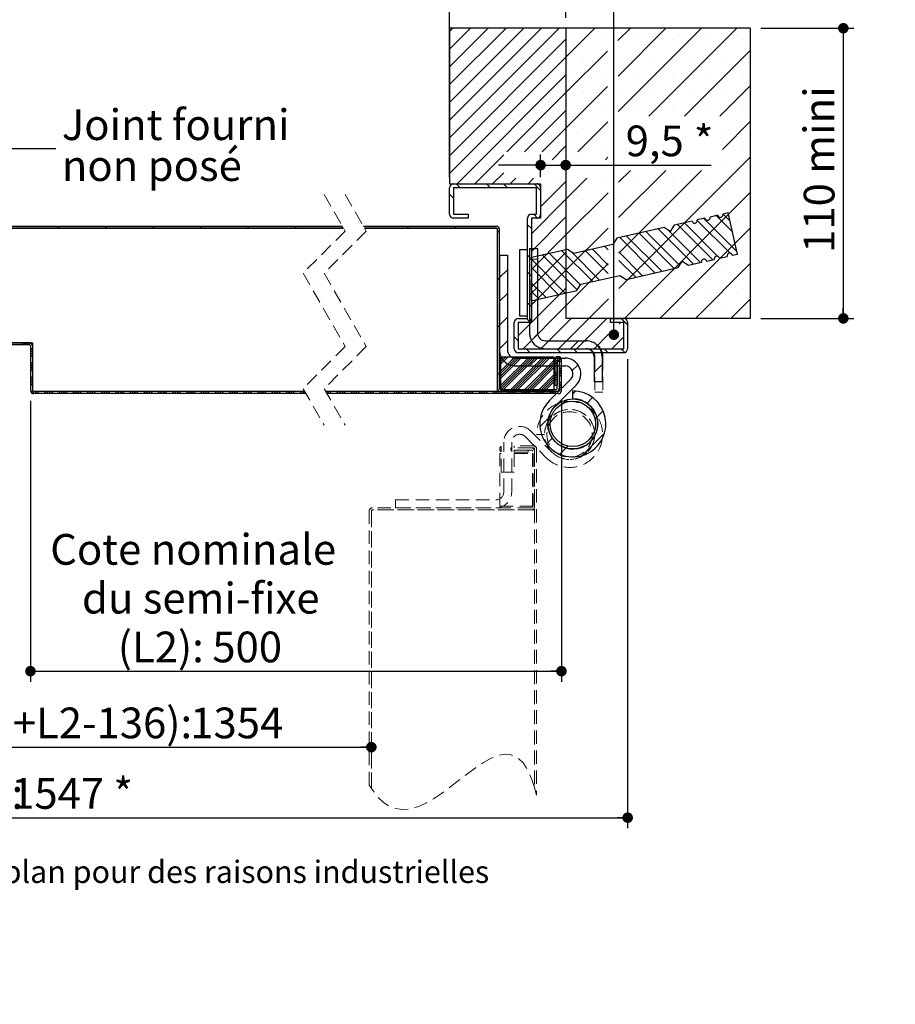
# Model space of a CAD drawing. Units: millimetres. Extents: x 22 to 854, y -34 to 1180.
# Drawn here: x 503 to 835, y -34 to 339 of the extents above; entities that cross this region are included whole.
import ezdxf

# ---------------------------------------------------------------- set-up
doc = ezdxf.new("R2010")
doc.units = ezdxf.units.MM
doc.header["$LTSCALE"] = 4
doc.linetypes.add('HIDDEN', pattern=[1.905, 1.27, -0.635])
doc.layers.add('PIÈCE', color=7, linetype='Continuous')
doc.styles.add('SLDTEXTSTYLE0', font='TXT', dxfattribs={"width": 0.75})
doc.dimstyles.new('SLDDIMSTYLE3', dxfattribs={"dimtxt": 11.641667, "dimasz": 4, "dimexe": 0, "dimexo": 0.0625, "dimgap": 2.910417, "dimtad": 1, "dimdec": 0, "dimrnd": 1e-09, "dimzin": 12, "dimdsep": 46, "dimtxsty": 'SLDTEXTSTYLE0', "dimblk1": 'DOT', "dimblk2": 'DOT', "dimsah": 1, "dimcen": 0.09, "dimadec": 0, "dimazin": 3, "dimtfac": 1, "dimtofl": 0, "dimtmove": 0, "dimatfit": 3, "dimldrblk": 'DOT', "dimfxl": 0, "dimfrac": 2, "dimtolj": 1, "dimtzin": 12, "dimarcsym": 0})
doc.dimstyles.new('SLDDIMSTYLE4', dxfattribs={"dimtxt": 11.641667, "dimasz": 4, "dimexe": 0, "dimexo": 0.0625, "dimgap": 2.910417, "dimtad": 1, "dimrnd": 1e-09, "dimzin": 12, "dimdsep": 46, "dimtxsty": 'SLDTEXTSTYLE0', "dimblk1": 'DOT', "dimblk2": 'DOT', "dimsah": 1, "dimcen": 0.09, "dimadec": 0, "dimazin": 3, "dimtfac": 1, "dimtofl": 0, "dimtmove": 0, "dimatfit": 3, "dimldrblk": 'DOT', "dimfxl": 0, "dimfrac": 2, "dimtolj": 1, "dimtzin": 12, "dimarcsym": 0})
doc.dimstyles.new('SLDDIMSTYLE5', dxfattribs={"dimtxt": 11.641667, "dimasz": 4, "dimexe": 0, "dimexo": 0.0625, "dimgap": 2.910417, "dimtad": 1, "dimrnd": 1e-09, "dimzin": 12, "dimdsep": 46, "dimtxsty": 'SLDTEXTSTYLE0', "dimblk1": 'DOT', "dimblk2": 'DOT', "dimsah": 1, "dimcen": 0.09, "dimadec": 0, "dimazin": 3, "dimtfac": 1, "dimtmove": 0, "dimatfit": 0, "dimldrblk": 'DOT', "dimfxl": 0, "dimfrac": 2, "dimtolj": 1, "dimtzin": 12, "dimarcsym": 0})
doc.dimstyles.new('SLDDIMSTYLE6', dxfattribs={"dimtxt": 0.18, "dimasz": 4, "dimexe": 0, "dimexo": 0.0625, "dimgap": 0, "dimtad": 0, "dimtih": 1, "dimtoh": 1, "dimdec": 0, "dimrnd": 1e-09, "dimzin": 0, "dimdsep": 46, "dimtxsty": 'Standard', "dimblk1": 'DOT', "dimblk2": 'DOT', "dimsah": 1, "dimcen": 0.09, "dimadec": 0, "dimazin": 0, "dimtfac": 4, "dimtdec": 0, "dimtofl": 0, "dimtmove": 0, "dimatfit": 3, "dimldrblk": 'DOT', "dimfxl": 0, "dimfrac": 2, "dimtolj": 1, "dimtzin": 0, "dimarcsym": 0})

# ---------------------------------------------------------------- blocks, each defined once
blk = doc.blocks.new('_DOT')
at = {"color": 0, "linetype": 'ByBlock', "lineweight": -2}
blk.add_line((-0.5, 0), (-1, 0), dxfattribs=at)
at = {"color": 0, "linetype": 'ByBlock', "const_width": 0.5}
blk.add_lwpolyline([(-0.25, 0, 1), (0.25, 0, 1)], format="xyb", close=True, dxfattribs=at)
blk = doc.blocks.new('_D_9')
at = {"layer": 'PIÈCE', "color": 7}
for p, q in [((506.6, 194.49), (506.6, 88.07)), ((707.98, 194.49), (707.98, 88.07)), ((506.6, 92.07), (707.98, 92.07))]:
    blk.add_line(p, q, dxfattribs=at)
at = {"layer": 'PIÈCE', "color": 7, "xscale": 4, "yscale": 4}
for p, rotation in [((506.6, 92.07, -77.93), 179.9999999999985), ((707.98, 92.07, -77.93), 359.9999999999985)]:
    blk.add_blockref('_DOT', p, dxfattribs=dict(at, rotation=rotation))
at = {"layer": 'PIÈCE', "color": 7, "attachment_point": 1, "style": 'SLDTEXTSTYLE0'}
for s, insert, char_height in [('Cote nominale', (514.09, 144.07), 11.6417), ('du semi-fixe', (526.16, 125.57), 11.6417), ('(L2):', (539.74, 107.07), 11.642), ('500', (575.57, 107.07), 11.642)]:
    blk.add_mtext(s, dxfattribs=dict(at, insert=insert, char_height=char_height))
blk = doc.blocks.new('_D_10')
at = {"layer": 'PIÈCE', "color": 7}
for p, q in [((783.58, 335.79), (818.88, 335.79)), ((814.88, 335.79), (814.88, 225.79)), ((783.58, 225.79), (818.88, 225.79))]:
    blk.add_line(p, q, dxfattribs=at)
at = {"layer": 'PIÈCE', "color": 7, "xscale": 4, "yscale": 4}
for p, rotation in [((814.88, 335.79, -77.93), 90.0000000000004), ((814.88, 225.79, -77.93), 270.0000000000004)]:
    blk.add_blockref('_DOT', p, dxfattribs=dict(at, rotation=rotation))
at = {"layer": 'PIÈCE', "color": 7, "insert": (799.88, 250.63), "char_height": 11.642, "attachment_point": 1, "rotation": 90, "style": 'SLDTEXTSTYLE0'}
blk.add_mtext('110 mini', dxfattribs=at)
blk = doc.blocks.new('_D_11')
at = {"layer": 'PIÈCE', "color": 7}
for p, q in [((154.21, 279.29), (154.21, 350.7)), ((665.58, 279.29), (665.58, 350.7)), ((154.21, 346.7), (665.58, 346.7))]:
    blk.add_line(p, q, dxfattribs=at)
at = {"layer": 'PIÈCE', "color": 7, "xscale": 4, "yscale": 4}
for p, rotation in [((154.21, 346.7, -77.93), 179.999999999994), ((665.58, 346.7, -77.93), 359.9999999999941)]:
    blk.add_blockref('_DOT', p, dxfattribs=dict(at, rotation=rotation))
at = {"layer": 'PIÈCE', "color": 7, "attachment_point": 1, "style": 'SLDTEXTSTYLE0'}
for s, insert, char_height in [('Passage libre huisserie (L1+L2-78):', (266.31, 361.71), 11.6417), ('1412', (519.07, 361.71), 11.642)]:
    blk.add_mtext(s, dxfattribs=dict(at, insert=insert, char_height=char_height))
blk = doc.blocks.new('_D_12')
at = {"layer": 'PIÈCE', "color": 7}
for p, q in [((110.21, 339.79), (110.21, 370.38)), ((709.58, 339.79), (709.58, 370.38)), ((709.58, 366.38), (110.21, 366.38))]:
    blk.add_line(p, q, dxfattribs=at)
at = {"layer": 'PIÈCE', "color": 7, "xscale": 4, "yscale": 4, "rotation": 180.0000000000004}
blk.add_blockref('_DOT', (110.21, 366.38, -77.93), dxfattribs=at)
at = {"layer": 'PIÈCE', "color": 7, "xscale": 4, "yscale": 4}
blk.add_blockref('_DOT', (709.58, 366.38, -77.93), dxfattribs=at)
at = {"layer": 'PIÈCE', "color": 7, "attachment_point": 1, "style": 'SLDTEXTSTYLE0'}
for s, insert, char_height in [('Tableau (L1+L2+10):', (316.21, 381.39), 11.6417), ('1500', (469.17, 381.39), 11.642)]:
    blk.add_mtext(s, dxfattribs=dict(at, insert=insert, char_height=char_height))
blk = doc.blocks.new('_D_14')
at = {"layer": 'PIÈCE', "color": 7}
for p, q in [((665.58, 279.29), (665.58, 350.7)), ((709.58, 339.79), (709.58, 350.7)), ((709.58, 346.7), (665.58, 346.7))]:
    blk.add_line(p, q, dxfattribs=at)
at = {"layer": 'PIÈCE', "color": 7, "xscale": 4, "yscale": 4, "rotation": 180.0000000000003}
blk.add_blockref('_DOT', (665.58, 346.7, -77.93), dxfattribs=at)
at = {"layer": 'PIÈCE', "color": 7, "xscale": 4, "yscale": 4}
blk.add_blockref('_DOT', (709.58, 346.7, -77.93), dxfattribs=at)
at = {"layer": 'PIÈCE', "color": 7, "insert": (678.98, 361.71), "char_height": 11.642, "attachment_point": 1, "style": 'SLDTEXTSTYLE0'}
blk.add_mtext('44', dxfattribs=at)
blk = doc.blocks.new('_D_15')
at = {"layer": 'PIÈCE', "color": 7}
for p, q in [((86.71, 210.29), (86.71, 32.53)), ((733.08, 210.29), (733.08, 32.53)), ((86.71, 36.53), (733.08, 36.53))]:
    blk.add_line(p, q, dxfattribs=at)
at = {"layer": 'PIÈCE', "color": 7, "xscale": 4, "yscale": 4}
for p, rotation in [((86.71, 36.53, -77.93), 180.000000000008), ((733.08, 36.53, -77.93), 8.04044223473977e-12)]:
    blk.add_blockref('_DOT', p, dxfattribs=dict(at, rotation=rotation))
at = {"layer": 'PIÈCE', "color": 7, "attachment_point": 1, "style": 'SLDTEXTSTYLE0'}
for s, insert, char_height in [('Hors tout huisserie (L1+L2+57):', (275.22, 51.53), 11.6417), ('*', (538.05, 51.53), 11.64), ('1547', (499.28, 51.53), 11.642)]:
    blk.add_mtext(s, dxfattribs=dict(at, insert=insert, char_height=char_height))
blk = doc.blocks.new('_D_16')
at = {"layer": 'PIÈCE', "color": 7}
blk.add_line((182.71, 63.26), (635.88, 63.26), dxfattribs=at)
at = {"layer": 'PIÈCE', "color": 7, "xscale": 4, "yscale": 4, "rotation": 180.0000000000001}
blk.add_blockref('_DOT', (182.71, 63.26, -77.93), dxfattribs=at)
at = {"layer": 'PIÈCE', "color": 7, "xscale": 4, "yscale": 4}
blk.add_blockref('_DOT', (635.88, 63.26, -77.93), dxfattribs=at)
at = {"layer": 'PIÈCE', "color": 7, "attachment_point": 1, "style": 'SLDTEXTSTYLE0'}
for s, insert, char_height in [('Passage libre journalier + semi-fixe (L1+L2-136):', (216.97, 78.27), 11.6417), ('1354', (567.21, 78.27), 11.642)]:
    blk.add_mtext(s, dxfattribs=dict(at, insert=insert, char_height=char_height))
blk = doc.blocks.new('_D_18')
at = {"layer": 'PIÈCE', "color": 7}
for p, q in [((700.08, 279.29), (700.08, 287.91)), ((700.08, 283.91), (684.08, 283.91)), ((700.08, 283.91), (709.58, 283.91)), ((709.58, 283.91), (764.71, 283.91))]:
    blk.add_line(p, q, dxfattribs=at)
at = {"layer": 'PIÈCE', "color": 7, "xscale": 4, "yscale": 4}
blk.add_blockref('_DOT', (700.08, 283.91, -77.93), dxfattribs=at)
at = {"layer": 'PIÈCE', "color": 7, "xscale": 4, "yscale": 4, "rotation": 180.0000000000003}
blk.add_blockref('_DOT', (709.58, 283.91, -77.93), dxfattribs=at)
at = {"layer": 'PIÈCE', "color": 7, "attachment_point": 1, "style": 'SLDTEXTSTYLE0'}
for s, insert, char_height in [('9,5', (732.33, 298.91), 11.642), ('*', (758.19, 298.91), 11.64)]:
    blk.add_mtext(s, dxfattribs=dict(at, insert=insert, char_height=char_height))
blk = doc.blocks.new('SW_NOTE_6')
at = {"layer": 'PIÈCE', "color": 0, "attachment_point": 1, "style": 'SLDTEXTSTYLE0'}
for s, insert, char_height in [('Joint fourni', (2.31, 14.83), 11.6417), ('non posé', (2.31, -0.69), 11.642)]:
    blk.add_mtext(s, dxfattribs=dict(at, insert=insert, char_height=char_height))
blk = doc.blocks.new('SW_HATCH_1')
at = {"color": 0, "linetype": 'Continuous', "lineweight": 0}
for p, q in [((16.63, 75), (15.45, 73.83)), ((23.36, 75), (15.45, 67.09)), ((30.1, 75), (15.45, 60.35)), ((36.83, 75), (15.45, 53.62)), ((43.57, 75), (15.45, 46.88)), ((50.3, 75), (15.45, 40.15)), ((57.04, 75), (15.45, 33.41)), ((70.51, 75), (59.45, 63.94)), ((83.98, 75), (79.28, 70.3)), ((97.45, 75), (79.33, 56.88)), ((110.92, 75), (79.39, 43.47)), ((124.39, 75), (91.01, 41.62)), ((19.19, 74.19), (19.19, 74.19)), ((25.92, 74.19), (25.92, 74.19)), ((32.66, 74.19), (32.66, 74.19)), ((39.39, 74.19), (39.39, 74.19)), ((46.13, 74.19), (46.13, 74.19)), ((52.86, 74.19), (52.86, 74.19)), ((59.45, 70.68), (15.45, 26.68)), ((15.82, 70.82), (15.82, 70.82)), ((19.19, 67.45), (19.19, 67.45)), ((22.55, 70.82), (22.55, 70.82)), ((25.92, 67.45), (25.92, 67.45)), ((29.29, 70.82), (29.29, 70.82)), ((32.66, 67.45), (32.66, 67.45)), ((36.02, 70.82), (36.02, 70.82)), ((39.39, 67.45), (39.39, 67.45)), ((42.76, 70.82), (42.76, 70.82)), ((46.13, 67.45), (46.13, 67.45)), ((49.49, 70.82), (49.49, 70.82)), ((52.86, 67.45), (52.86, 67.45)), ((56.23, 70.82), (56.23, 70.82)), ((59.6, 70.82), (59.6, 70.82)), ((73.07, 70.82), (73.07, 70.82)), ((86.54, 70.82), (86.54, 70.82)), ((100.01, 70.82), (100.01, 70.82)), ((113.48, 70.82), (113.48, 70.82)), ((126.95, 70.82), (126.95, 70.82)), ((59.45, 63.94), (15.45, 19.94)), ((15.82, 64.09), (15.82, 64.09)), ((22.55, 64.09), (22.55, 64.09)), ((29.29, 64.09), (29.29, 64.09)), ((36.02, 64.09), (36.02, 64.09)), ((42.76, 64.09), (42.76, 64.09)), ((49.49, 64.09), (49.49, 64.09)), ((56.23, 64.09), (56.23, 64.09)), ((75.3, 66.32), (59.45, 50.47)), ((66.33, 64.09), (66.33, 64.09)), ((79.8, 64.09), (79.8, 64.09)), ((93.27, 64.09), (93.27, 64.09)), ((129.45, 66.59), (104.48, 41.62)), ((106.74, 64.09), (106.74, 64.09)), ((120.21, 64.09), (120.21, 64.09)), ((19.19, 60.72), (19.19, 60.72)), ((25.92, 60.72), (25.92, 60.72)), ((32.66, 60.72), (32.66, 60.72)), ((39.39, 60.72), (39.39, 60.72)), ((46.13, 60.72), (46.13, 60.72)), ((52.86, 60.72), (52.86, 60.72)), ((15.82, 57.35), (15.82, 57.35)), ((59.45, 57.21), (18.25, 16)), ((22.55, 57.35), (22.55, 57.35)), ((29.29, 57.35), (29.29, 57.35)), ((36.02, 57.35), (36.02, 57.35)), ((42.76, 57.35), (42.76, 57.35)), ((49.49, 57.35), (49.49, 57.35)), ((56.23, 57.35), (56.23, 57.35)), ((59.6, 57.35), (59.6, 57.35)), ((73.07, 57.35), (73.07, 57.35)), ((86.54, 57.35), (86.54, 57.35)), ((100.01, 57.35), (100.01, 57.35)), ((113.48, 57.35), (113.48, 57.35)), ((126.95, 57.35), (126.95, 57.35)), ((19.19, 53.98), (19.19, 53.98)), ((25.92, 53.98), (25.92, 53.98)), ((32.66, 53.98), (32.66, 53.98)), ((39.39, 53.98), (39.39, 53.98)), ((46.13, 53.98), (46.13, 53.98)), ((52.86, 53.98), (52.86, 53.98)), ((75.35, 52.9), (59.45, 37)), ((129.45, 53.12), (117.95, 41.62)), ((15.82, 50.62), (15.82, 50.62)), ((22.55, 50.62), (22.55, 50.62)), ((29.29, 50.62), (29.29, 50.62)), ((36.02, 50.62), (36.02, 50.62)), ((59.45, 50.47), (37.1, 28.12)), ((42.76, 50.62), (42.76, 50.62)), ((49.49, 50.62), (49.49, 50.62)), ((56.23, 50.62), (56.23, 50.62)), ((66.33, 50.62), (66.33, 50.62)), ((79.8, 50.62), (79.8, 50.62)), ((93.27, 50.62), (93.27, 50.62)), ((106.74, 50.62), (106.74, 50.62)), ((120.21, 50.62), (120.21, 50.62)), ((19.19, 47.25), (19.19, 47.25)), ((25.92, 47.25), (25.92, 47.25)), ((32.66, 47.25), (32.66, 47.25)), ((39.39, 47.25), (39.39, 47.25)), ((46.13, 47.25), (46.13, 47.25)), ((52.86, 47.25), (52.86, 47.25)), ((15.82, 43.88), (15.82, 43.88)), ((22.55, 43.88), (22.55, 43.88)), ((29.29, 43.88), (29.29, 43.88)), ((36.02, 43.88), (36.02, 43.88)), ((42.76, 43.88), (42.76, 43.88)), ((59.45, 43.74), (43.84, 28.12)), ((49.49, 43.88), (49.49, 43.88)), ((56.23, 43.88), (56.23, 43.88)), ((59.6, 43.88), (59.6, 43.88)), ((73.07, 43.88), (73.07, 43.88)), ((86.54, 43.88), (86.54, 43.88)), ((100.01, 43.88), (100.01, 43.88)), ((113.48, 43.88), (113.48, 43.88)), ((126.95, 43.88), (126.95, 43.88)), ((19.19, 40.51), (19.19, 40.51)), ((25.92, 40.51), (25.92, 40.51)), ((32.66, 40.51), (32.66, 40.51)), ((39.39, 40.51), (39.39, 40.51)), ((46.13, 40.51), (46.13, 40.51)), ((52.86, 40.51), (52.86, 40.51)), ((75.4, 39.48), (64.04, 28.12)), ((129.45, 39.65), (118.88, 29.07)), ((15.82, 37.15), (15.82, 37.15)), ((19.19, 33.78), (19.19, 33.78)), ((22.55, 37.15), (22.55, 37.15)), ((25.92, 33.78), (25.92, 33.78)), ((29.29, 37.15), (29.29, 37.15)), ((32.66, 33.78), (32.66, 33.78)), ((36.02, 37.15), (36.02, 37.15)), ((39.39, 33.78), (39.39, 33.78)), ((42.76, 37.15), (42.76, 37.15)), ((46.13, 33.78), (46.13, 33.78)), ((49.49, 37.15), (49.49, 37.15)), ((59.45, 37), (50.57, 28.12)), ((52.86, 33.78), (52.86, 33.78)), ((56.23, 37.15), (56.23, 37.15)), ((66.33, 37.15), (66.33, 37.15)), ((120.21, 37.15), (120.21, 37.15)), ((15.82, 30.41), (15.82, 30.41)), ((22.55, 30.41), (22.55, 30.41)), ((29.29, 30.41), (29.29, 30.41)), ((36.02, 30.41), (36.02, 30.41)), ((42.76, 30.41), (42.76, 30.41)), ((49.49, 30.41), (49.49, 30.41)), ((59.45, 30.27), (54.31, 25.12)), ((56.23, 30.41), (56.23, 30.41)), ((59.6, 30.41), (59.6, 30.41)), ((73.07, 30.41), (73.07, 30.41)), ((126.95, 30.41), (126.95, 30.41)), ((19.19, 27.04), (19.19, 27.04)), ((25.92, 27.04), (25.92, 27.04)), ((32.66, 27.04), (32.66, 27.04)), ((35.95, 26.97), (34.1, 25.12)), ((52.86, 27.04), (52.86, 27.04)), ((129.45, 26.18), (79.66, -23.62)), ((15.82, 23.68), (15.82, 23.68)), ((22.55, 23.68), (22.55, 23.68)), ((33.95, 24.97), (24.98, 16)), ((29.29, 23.68), (29.29, 23.68)), ((75.46, 26.07), (74.51, 25.12)), ((120.21, 23.68), (120.21, 23.68)), ((19.19, 20.31), (19.19, 20.31)), ((25.92, 20.31), (25.92, 20.31)), ((35.95, 20.24), (31.72, 16)), ((32.66, 20.31), (32.66, 20.31)), ((52.86, 20.31), (52.86, 20.31)), ((83.98, 21.12), (79.49, 16.63)), ((97.45, 21.12), (79.55, 3.22)), ((110.92, 21.12), (79.6, -10.2)), ((15.82, 16.94), (15.82, 16.94)), ((17.88, 16), (19.38, 14.5)), ((22.55, 16.94), (22.55, 16.94)), ((29.29, 16.94), (29.29, 16.94)), ((29.49, 16), (30.99, 14.5)), ((35.84, 16), (37.34, 14.5)), ((36.02, 16.94), (36.02, 16.94)), ((40.57, 18.12), (38.45, 16)), ((42.76, 16.94), (42.76, 16.94)), ((47.31, 18.12), (45.19, 16)), ((47.45, 16), (49.95, 13.5)), ((49.49, 16.94), (49.49, 16.94)), ((59.45, 16.8), (49.95, 7.3)), ((56.23, 16.94), (56.23, 16.94)), ((67.51, 18.12), (59.45, 10.06)), ((59.6, 16.94), (59.6, 16.94)), ((73.07, 16.94), (73.07, 16.94)), ((86.54, 16.94), (86.54, 16.94)), ((100.01, 16.94), (100.01, 16.94)), ((113.48, 16.94), (113.48, 16.94)), ((126.95, 16.94), (126.95, 16.94)), ((15.45, 12.08), (16.95, 10.58)), ((52.86, 13.57), (52.86, 13.57)), ((75.51, 12.65), (59.45, -3.41)), ((129.45, 12.71), (81.74, -35)), ((59.45, 10.06), (46.45, -2.94)), ((56.23, 10.21), (56.23, 10.21)), ((66.33, 10.21), (66.33, 10.21)), ((79.8, 10.21), (79.8, 10.21)), ((93.27, 10.21), (93.27, 10.21)), ((106.74, 10.21), (106.74, 10.21)), ((120.21, 10.21), (120.21, 10.21)), ((47.34, 4.5), (48.8, 3.04)), ((52.86, 6.84), (52.86, 6.84)), ((116.55, 3.96), (122.68, -2.17)), ((119.14, 4.54), (121.74, 1.94)), ((-132.43, 0), (-133.23, -0.8)), ((-114.47, 0), (-115.27, -0.8)), ((-96.51, 0), (-97.31, -0.8)), ((-78.55, 0), (-79.35, -0.8)), ((-60.59, 0), (-61.39, -0.8)), ((-42.63, 0), (-43.43, -0.8)), ((0, 0), (-0.8, -0.8)), ((17.96, 0), (17.16, -0.8)), ((44.95, 0.54), (46.45, -0.96)), ((59.45, 3.33), (46.45, -9.67)), ((52.86, 0.1), (52.86, 0.1)), ((56.23, 3.47), (56.23, 3.47)), ((59.6, 3.47), (59.6, 3.47)), ((73.07, 3.47), (73.07, 3.47)), ((86.54, 3.47), (86.54, 3.47)), ((100.01, 3.47), (100.01, 3.47)), ((101.91, 0.63), (115.29, -12.74)), ((104.5, 1.22), (117.21, -11.49)), ((109.38, 2.15), (121.83, -10.3)), ((111.82, 2.88), (124.38, -9.68)), ((113.48, 3.47), (113.48, 3.47)), ((126.95, 3.47), (126.95, 3.47)), ((-25.03, -0.37), (-25.47, -0.8)), ((34.35, -1.57), (33.55, -2.37)), ((59.45, -3.41), (46.45, -16.41)), ((49.49, -3.26), (49.49, -3.26)), ((56.23, -3.26), (56.23, -3.26)), ((75.56, -0.77), (59.45, -16.88)), ((66.33, -3.26), (66.33, -3.26)), ((79.8, -3.26), (79.8, -3.26)), ((87.27, -2.69), (100.65, -16.06)), ((89.86, -2.1), (102.63, -14.87)), ((93.27, -3.26), (93.27, -3.26)), ((94.59, -1.03), (107.97, -14.4)), ((129.45, -0.76), (95.21, -35)), ((98.18, -1.44), (110.56, -13.81)), ((106.74, -3.26), (106.74, -3.26)), ((120.21, -3.26), (120.21, -3.26)), ((52.86, -6.63), (52.86, -6.63)), ((79.95, -4.35), (93.33, -17.72)), ((82.54, -3.76), (95.92, -17.13)), ((44.95, -11.07), (46.45, -12.57)), ((59.45, -10.14), (46.45, -23.14)), ((49.49, -10), (49.49, -10)), ((50.67, -10.99), (63.85, -24.16)), ((53.26, -10.4), (65.07, -22.21)), ((56.23, -10), (56.23, -10)), ((57.99, -9.33), (69.7, -21.03)), ((59.6, -10), (59.6, -10)), ((61.64, -9.79), (72.28, -20.44)), ((66.99, -9.34), (75.63, -17.99)), ((69.57, -8.75), (75.62, -14.8)), ((73.07, -10), (73.07, -10)), ((74.31, -7.68), (75.6, -8.97)), ((79.6, -9.8), (88.6, -18.79)), ((86.54, -10), (86.54, -10)), ((100.01, -10), (100.01, -10)), ((113.48, -10), (113.48, -10)), ((126.95, -10), (126.95, -10)), ((46.45, -12.57), (59.32, -25.43)), ((52.86, -13.37), (52.86, -13.37)), ((75.62, -14.18), (59.45, -30.35)), ((79.61, -12.99), (86.01, -19.38)), ((129.45, -14.23), (108.68, -35)), ((117.7, -11.98), (117.88, -12.15)), ((37.35, -16.53), (34.35, -19.53)), ((44.95, -17.42), (46.45, -18.92)), ((46.44, -15.73), (56.73, -26.02)), ((59.45, -16.88), (46.45, -29.88)), ((49.49, -16.74), (49.49, -16.74)), ((56.23, -16.74), (56.23, -16.74)), ((66.33, -16.74), (66.33, -16.74)), ((79.8, -16.74), (79.8, -16.74)), ((93.27, -16.74), (93.27, -16.74)), ((106.74, -16.74), (106.74, -16.74)), ((120.21, -16.74), (120.21, -16.74)), ((34.35, -19.53), (33.55, -20.33)), ((46.42, -21.52), (52, -27.09)), ((52.86, -20.1), (52.86, -20.1)), ((37.35, -25.51), (34.35, -28.51)), ((59.45, -23.61), (41.45, -41.61)), ((48.75, -23.09), (45.75, -26.09)), ((46.41, -24.68), (49.41, -27.68)), ((49.49, -23.47), (49.49, -23.47)), ((56.23, -23.47), (56.23, -23.47)), ((59.6, -23.47), (59.6, -23.47)), ((73.07, -23.47), (73.07, -23.47)), ((86.54, -23.47), (86.54, -23.47)), ((100.01, -23.47), (100.01, -23.47)), ((113.48, -23.47), (113.48, -23.47)), ((126.95, -23.47), (126.95, -23.47)), ((44.95, -29.03), (46.45, -30.53)), ((52.86, -26.84), (52.86, -26.84)), ((75.67, -27.6), (68.27, -35)), ((129.45, -27.7), (122.15, -35)), ((59.45, -30.35), (43.3, -46.5)), ((49.49, -30.21), (49.49, -30.21)), ((52.86, -33.57), (52.86, -33.57)), ((56.23, -30.21), (56.23, -30.21)), ((66.33, -30.21), (66.33, -30.21)), ((79.8, -30.21), (79.8, -30.21)), ((93.27, -30.21), (93.27, -30.21)), ((106.74, -30.21), (106.74, -30.21)), ((120.21, -30.21), (120.21, -30.21)), ((37.35, -34.49), (34.35, -37.49)), ((42.76, -36.94), (42.76, -36.94)), ((44.57, -35), (45.81, -36.23)), ((49.49, -36.94), (49.49, -36.94)), ((61.54, -35), (50.04, -46.5)), ((56.23, -36.94), (56.23, -36.94)), ((68.27, -35), (56.77, -46.5)), ((62.96, -36.94), (62.96, -36.94)), ((75.01, -35), (63.51, -46.5)), ((69.7, -36.94), (69.7, -36.94)), ((80.24, -36.5), (79.71, -37.03)), ((80.49, -35), (82.95, -37.46)), ((34.35, -37.49), (33.55, -38.29)), ((46.13, -40.31), (46.13, -40.31)), ((48.8, -41), (46.47, -43.33)), ((52.86, -40.31), (52.86, -40.31)), ((59.6, -40.31), (59.6, -40.31)), ((66.33, -40.31), (66.33, -40.31)), ((75.72, -41.02), (70.24, -46.5)), ((73.07, -40.31), (73.07, -40.31)), ((79.8, -40.31), (79.8, -40.31)), ((-146.1, -44.2), (-146.9, -45)), ((-145.2, -44.2), (-146, -45)), ((-144.3, -44.2), (-145.1, -45)), ((-143.49, -44.28), (-144.2, -45)), ((37.35, -43.47), (34.35, -46.47)), ((39.95, -41.99), (41.45, -43.49)), ((42.76, -43.68), (42.76, -43.68)), ((49.49, -43.68), (49.49, -43.68)), ((56.23, -43.68), (56.23, -43.68)), ((64.29, -43.48), (61.29, -46.48)), ((62.96, -43.68), (62.96, -43.68)), ((69.7, -43.68), (69.7, -43.68)), ((76.43, -43.68), (76.43, -43.68)), ((81.45, -42.03), (76.98, -46.5)), ((-142.72, -46.22), (-143.52, -47.02)), ((-142.72, -47.11), (-143.52, -47.91)), ((-142.72, -48.01), (-143.52, -48.81)), ((44.46, -46.5), (45.96, -48)), ((56.07, -46.5), (57.57, -48)), ((62.42, -46.5), (63.92, -48)), ((74.03, -46.5), (75.53, -48)), ((80.38, -46.5), (81.83, -47.95)), ((-142.72, -48.91), (-143.52, -49.71)), ((-142.72, -51.6), (-143.52, -52.4)), ((34.91, -49.5), (34.9, -49.51)), ((40.3, -49.5), (34.9, -54.9)), ((45.69, -49.5), (34.9, -60.29)), ((35.81, -49.5), (34.9, -50.41)), ((41.2, -49.5), (34.9, -55.8)), ((46.59, -49.5), (34.9, -61.19)), ((36.71, -49.5), (34.9, -51.31)), ((42.1, -49.5), (34.9, -56.7)), ((47.49, -49.5), (34.9, -62.08)), ((37.61, -49.5), (34.9, -52.21)), ((43, -49.5), (34.9, -57.59)), ((48.38, -49.5), (35.68, -62.2)), ((39.85, -49.96), (37.52, -52.29)), ((51.08, -49.5), (38.38, -62.2)), ((51.98, -49.5), (39.28, -62.2)), ((52.87, -49.5), (40.17, -62.2)), ((53.77, -49.5), (41.07, -62.2)), ((54.9, -51.06), (43.77, -62.2)), ((54.9, -51.96), (44.67, -62.2)), ((48.78, -50), (45.78, -53)), ((57.76, -50), (54.76, -53)), ((56.21, -50.66), (55.4, -51.46)), ((56.2, -51.56), (55.4, -52.36)), ((56.46, -49.51), (55.41, -50.55)), ((56.46, -51.3), (56.25, -51.51)), ((57.22, -49.64), (56.56, -50.3)), ((57.68, -50.08), (57.05, -50.71)), ((57.85, -50.81), (57.05, -51.61)), ((-142.72, -52.5), (-143.52, -53.3)), ((-142.72, -53.4), (-143.52, -54.2)), ((-142.72, -54.3), (-143.52, -55.1)), ((34.35, -55.45), (33.55, -56.25)), ((54.9, -52.86), (45.56, -62.2)), ((54.9, -53.76), (46.46, -62.2)), ((56.2, -52.46), (55.4, -53.26)), ((56.2, -55.15), (55.4, -55.95)), ((57.85, -53.5), (57.05, -54.3)), ((57.85, -54.4), (57.05, -55.2)), ((57.85, -55.3), (57.05, -56.1)), ((64.15, -52.59), (61.96, -54.79)), ((73.25, -52.47), (70.25, -55.47)), ((-142.72, -56.99), (-143.52, -57.79)), ((-142.72, -57.89), (-143.52, -58.69)), ((-142.72, -58.79), (-143.52, -59.59)), ((-142.72, -59.69), (-143.52, -60.49)), ((54.9, -56.45), (49.16, -62.2)), ((54.9, -57.35), (50.05, -62.2)), ((54.9, -58.25), (50.95, -62.2)), ((54.9, -59.15), (51.85, -62.2)), ((56.2, -56.05), (55.4, -56.85)), ((56.2, -56.95), (55.4, -57.75)), ((56.2, -57.85), (55.4, -58.65)), ((57.85, -56.2), (57.05, -57)), ((57.85, -58.89), (57.05, -59.69)), ((-142.72, -62.37), (-143.32, -62.97)), ((-142.15, -62.7), (-142.83, -63.39)), ((-141.25, -62.7), (-142.05, -63.5)), ((-140.35, -62.7), (-141.15, -63.5)), ((-137.66, -62.7), (-138.46, -63.5)), ((-136.76, -62.7), (-137.56, -63.5)), ((-135.86, -62.7), (-136.66, -63.5)), ((-134.96, -62.7), (-135.76, -63.5)), ((-132.27, -62.7), (-133.07, -63.5)), ((-131.37, -62.7), (-132.17, -63.5)), ((-130.47, -62.7), (-131.27, -63.5)), ((-129.57, -62.7), (-130.37, -63.5)), ((-126.88, -62.7), (-127.68, -63.5)), ((-125.98, -62.7), (-126.78, -63.5)), ((-125.08, -62.7), (-125.88, -63.5)), ((-124.19, -62.7), (-124.99, -63.5)), ((-121.49, -62.7), (-122.29, -63.5)), ((-120.59, -62.7), (-121.39, -63.5)), ((-119.7, -62.7), (-120.5, -63.5)), ((-118.8, -62.7), (-119.6, -63.5)), ((-116.1, -62.7), (-116.9, -63.5)), ((-115.2, -62.7), (-116, -63.5)), ((-114.31, -62.7), (-115.11, -63.5)), ((-113.41, -62.7), (-114.21, -63.5)), ((-110.71, -62.7), (-111.51, -63.5)), ((-109.82, -62.7), (-110.62, -63.5)), ((-108.92, -62.7), (-109.72, -63.5)), ((-108.02, -62.7), (-108.82, -63.5)), ((-105.33, -62.7), (-106.13, -63.5)), ((-104.43, -62.7), (-105.23, -63.5)), ((-103.53, -62.7), (-104.33, -63.5)), ((-102.63, -62.7), (-103.43, -63.5)), ((-99.94, -62.7), (-100.74, -63.5)), ((-99.04, -62.7), (-99.84, -63.5)), ((-98.14, -62.7), (-98.94, -63.5)), ((-97.24, -62.7), (-98.04, -63.5)), ((-94.55, -62.7), (-95.35, -63.5)), ((-93.65, -62.7), (-94.45, -63.5)), ((-92.75, -62.7), (-93.55, -63.5)), ((-91.86, -62.7), (-92.66, -63.5)), ((-89.16, -62.7), (-89.96, -63.5)), ((-88.26, -62.7), (-89.06, -63.5)), ((-87.37, -62.7), (-88.17, -63.5)), ((-86.47, -62.7), (-87.27, -63.5)), ((-83.77, -62.7), (-84.57, -63.5)), ((-82.88, -62.7), (-83.68, -63.5)), ((-81.98, -62.7), (-82.78, -63.5)), ((-81.08, -62.7), (-81.88, -63.5)), ((-78.39, -62.7), (-79.19, -63.5)), ((-77.49, -62.7), (-78.29, -63.5)), ((-76.59, -62.7), (-77.39, -63.5)), ((-75.69, -62.7), (-76.49, -63.5)), ((-73, -62.7), (-73.8, -63.5)), ((-72.1, -62.7), (-72.9, -63.5)), ((-71.2, -62.7), (-72, -63.5)), ((-70.3, -62.7), (-71.1, -63.5)), ((-67.61, -62.7), (-68.41, -63.5)), ((-66.71, -62.7), (-67.51, -63.5)), ((-65.81, -62.7), (-66.61, -63.5)), ((-64.92, -62.7), (-65.72, -63.5)), ((-62.22, -62.7), (-63.02, -63.5)), ((-61.32, -62.7), (-62.12, -63.5)), ((-60.43, -62.7), (-61.23, -63.5)), ((-59.53, -62.7), (-60.33, -63.5)), ((-56.83, -62.7), (-57.63, -63.5)), ((-55.94, -62.7), (-56.74, -63.5)), ((-55.04, -62.7), (-55.84, -63.5)), ((-54.14, -62.7), (-54.94, -63.5)), ((-51.45, -62.7), (-52.25, -63.5)), ((-50.55, -62.7), (-51.35, -63.5)), ((-49.65, -62.7), (-50.45, -63.5)), ((-48.75, -62.7), (-49.55, -63.5)), ((-46.06, -62.7), (-46.86, -63.5)), ((-45.16, -62.7), (-45.96, -63.5)), ((-44.26, -62.7), (-45.06, -63.5)), ((-43.36, -62.7), (-44.16, -63.5)), ((-40.67, -62.7), (-41.47, -63.5)), ((-39.77, -62.7), (-40.57, -63.5)), ((-39.3, -63.12), (-39.67, -63.5)), ((-31.27, -62.7), (-31.44, -62.87)), ((-30.37, -62.7), (-31.11, -63.44)), ((-29.47, -62.7), (-30.27, -63.5)), ((-26.78, -62.7), (-27.58, -63.5)), ((-25.88, -62.7), (-26.68, -63.5)), ((-24.98, -62.7), (-25.78, -63.5)), ((-24.08, -62.7), (-24.88, -63.5)), ((-21.39, -62.7), (-22.19, -63.5)), ((-20.49, -62.7), (-21.29, -63.5)), ((-19.59, -62.7), (-20.39, -63.5)), ((-18.7, -62.7), (-19.5, -63.5)), ((-16, -62.7), (-16.8, -63.5)), ((-15.1, -62.7), (-15.9, -63.5)), ((-14.21, -62.7), (-15.01, -63.5)), ((-13.31, -62.7), (-14.11, -63.5)), ((-10.61, -62.7), (-11.41, -63.5)), ((-9.72, -62.7), (-10.52, -63.5)), ((-8.82, -62.7), (-9.62, -63.5)), ((-7.92, -62.7), (-8.72, -63.5)), ((-5.23, -62.7), (-6.03, -63.5)), ((-4.33, -62.7), (-5.13, -63.5)), ((-3.43, -62.7), (-4.23, -63.5)), ((-2.53, -62.7), (-3.33, -63.5)), ((0.16, -62.7), (-0.64, -63.5)), ((1.06, -62.7), (0.26, -63.5)), ((1.96, -62.7), (1.16, -63.5)), ((2.86, -62.7), (2.06, -63.5)), ((5.55, -62.7), (4.75, -63.5)), ((6.45, -62.7), (5.65, -63.5)), ((7.35, -62.7), (6.55, -63.5)), ((8.24, -62.7), (7.44, -63.5)), ((10.94, -62.7), (10.14, -63.5)), ((11.84, -62.7), (11.04, -63.5)), ((12.73, -62.7), (11.93, -63.5)), ((13.63, -62.7), (12.83, -63.5)), ((16.33, -62.7), (15.53, -63.5)), ((17.22, -62.7), (16.42, -63.5)), ((18.12, -62.7), (17.32, -63.5)), ((19.02, -62.7), (18.22, -63.5)), ((21.71, -62.7), (20.91, -63.5)), ((22.61, -62.7), (21.81, -63.5)), ((23.51, -62.7), (22.71, -63.5)), ((24.41, -62.7), (23.61, -63.5)), ((27.1, -62.7), (26.3, -63.5)), ((28, -62.7), (27.2, -63.5)), ((28.9, -62.7), (28.1, -63.5)), ((29.8, -62.7), (29, -63.5)), ((32.49, -62.7), (31.69, -63.5)), ((33.39, -62.7), (32.59, -63.5)), ((34.29, -62.7), (33.49, -63.5)), ((35.18, -62.7), (34.38, -63.5)), ((37.88, -62.7), (37.08, -63.5)), ((38.78, -62.7), (37.98, -63.5)), ((39.67, -62.7), (38.87, -63.5)), ((40.57, -62.7), (39.77, -63.5)), ((43.27, -62.7), (42.47, -63.5)), ((44.17, -62.7), (43.37, -63.5)), ((45.06, -62.7), (44.26, -63.5)), ((45.86, -61.9), (45.06, -62.7)), ((45.96, -62.7), (45.16, -63.5)), ((48.66, -62.7), (47.86, -63.5)), ((49.55, -62.7), (48.75, -63.5)), ((50.45, -62.7), (49.65, -63.5)), ((51.35, -62.7), (50.55, -63.5)), ((54.04, -62.7), (53.24, -63.5)), ((54.94, -62.7), (54.14, -63.5)), ((54.9, -61.84), (54.54, -62.2)), ((55.84, -62.7), (55.04, -63.5)), ((56.75, -62.69), (55.94, -63.5)), ((57.85, -61.58), (57.04, -62.4)), ((57.85, -59.79), (57.05, -60.59)), ((57.85, -60.69), (57.05, -61.49)), ((63.2, -62.52), (62.15, -63.57)), ((60, -65.73), (58.56, -67.17)), ((69.69, -65.01), (67.55, -67.16)), ((73.64, -70.05), (71.29, -72.39)), ((52.9, -72.82), (49.7, -76.03)), ((54.34, -71.38), (52.9, -72.82)), ((71.29, -72.39), (70.55, -73.13)), ((54.33, -80.37), (52.18, -82.52)), ((74.14, -78.52), (65.7, -86.96)), ((59.57, -84.12), (57.22, -86.46)), ((60.31, -83.38), (59.57, -84.12))]:
    blk.add_line(p, q, dxfattribs=at)

msp = doc.modelspace()

# ---------------------------------------------------------------- linework, layer by layer
at = {"color": 7, "linetype": 'Continuous', "lineweight": 30}
for p, q in [((709.5801, 335.7867), (665.5801, 335.7867)), ((665.5801, 335.7867), (665.5801, 276.7867)), ((779.5801, 335.7867), (709.5801, 335.7867)), ((709.5801, 335.7867), (709.5801, 225.7867)), ((779.5801, 335.7867), (779.5801, 225.7867)), ((665.5801, 276.7867), (700.0801, 276.7867)), ((667.0801, 276.7867), (698.5801, 276.7867)), ((700.0801, 276.7867), (700.0801, 263.7867)), ((665.5801, 265.2867), (665.5801, 275.2867)), ((667.0801, 275.2867), (667.0801, 265.2867)), ((698.5801, 275.2867), (667.0801, 275.2867)), ((698.5801, 265.2867), (698.5801, 275.2867)), ((700.0801, 275.2867), (700.0801, 265.2867)), ((667.0801, 265.2867), (672.5801, 265.2867)), ((672.5801, 265.2867), (672.5801, 263.7867)), ((696.5801, 265.2867), (698.5801, 265.2867)), ((771.1827, 265.7632), (769.2322, 265.3208)), ((774.7219, 250.1595), (771.1827, 265.7632)), ((672.5801, 263.7867), (667.0801, 263.7867)), ((695.0801, 225.7867), (695.0801, 263.7867)), ((696.5801, 263.7867), (696.5801, 225.7867)), ((698.5801, 263.7867), (696.5801, 263.7867)), ((700.0801, 263.7867), (696.5801, 263.7867)), ((696.5801, 263.7867), (696.5801, 224.2867)), ((757.5295, 262.6664), (750.7796, 261.1354)), ((762.4057, 263.7724), (759.48, 263.1088)), ((767.2818, 264.8784), (764.3561, 264.2148)), ((625.345, 259.9867), (485.9032, 259.9867)), ((488.7066, 260.7867), (624.8837, 260.7867)), ((488.7066, 259.9867), (625.345, 259.9867)), ((632.8838, 260.7867), (683.2801, 260.7867)), ((633.345, 259.9867), (683.2801, 259.9867)), ((683.1801, 259.9867), (633.345, 259.9867)), ((683.6801, 199.2867), (683.6801, 259.5867)), ((683.6801, 198.0867), (683.6801, 259.4867)), ((684.4801, 199.2867), (684.4801, 259.5867)), ((746.8787, 260.2506), (728.9359, 256.1808)), ((749.2715, 258.7425), (746.8787, 260.2506)), ((750.7796, 261.1354), (749.2715, 258.7425)), ((728.9359, 256.1808), (727.4277, 253.788)), ((695.0801, 251.7867), (692.0801, 251.7867)), ((692.0801, 251.7867), (692.0801, 226.7867)), ((695.0801, 226.7867), (695.0801, 251.7867)), ((695.8801, 252.3091), (698.8801, 252.3091)), ((695.8801, 252.3091), (695.8801, 220.3091)), ((710.2541, 251.9435), (696.5801, 248.842)), ((698.8801, 252.3091), (698.8801, 220.3091)), ((712.647, 250.4354), (710.2541, 251.9435)), ((727.4277, 253.788), (712.647, 250.4354)), ((772.7714, 249.7171), (774.7219, 250.1595)), ((684.4801, 249.8091), (687.4801, 249.8091)), ((684.4801, 249.8091), (684.4801, 213.7867)), ((687.4801, 249.8091), (687.4801, 213.7867)), ((696.5801, 248.842), (696.5193, 232.4218)), ((752.2115, 245.0538), (753.7195, 247.4466)), ((753.7195, 247.4466), (756.1124, 245.9386)), ((756.1124, 245.9386), (761.0687, 247.0627)), ((763.0192, 247.5051), (765.9449, 248.1687)), ((767.8953, 248.6111), (770.821, 249.2747)), ((732.475, 240.5772), (752.2115, 245.0538)), ((715.3014, 238.7327), (730.0822, 242.0852)), ((730.0822, 242.0852), (732.475, 240.5772)), ((696.5193, 232.4218), (713.7933, 236.3398)), ((713.7933, 236.3398), (715.3014, 238.7327)), ((690.0801, 214.2867), (690.0801, 224.2867)), ((691.5801, 225.7867), (695.0801, 225.7867)), ((691.5801, 224.2867), (691.5801, 214.2867)), ((695.0801, 224.2867), (691.5801, 224.2867)), ((696.5801, 224.2867), (691.5801, 224.2867)), ((692.0801, 226.7867), (695.0801, 226.7867)), ((779.5801, 225.7867), (709.5801, 225.7867)), ((726.5801, 225.7867), (709.5801, 225.7867)), ((726.5801, 225.7867), (731.5801, 225.7867)), ((726.5801, 224.2867), (726.5801, 225.7867)), ((731.5801, 224.2867), (726.5801, 224.2867)), ((731.5801, 214.2867), (731.5801, 224.2867)), ((733.0801, 224.2867), (733.0801, 214.2867)), ((506.2032, 216.5867), (486.3032, 216.5867)), ((486.4032, 216.5867), (507.4032, 216.5867)), ((507.4032, 216.5867), (507.4032, 198.0867)), ((701.8801, 217.3091), (717.3801, 217.3091)), ((506.2032, 215.7867), (486.3032, 215.7867)), ((506.6032, 215.3867), (506.6032, 198.4867)), ((507.4032, 215.3867), (507.4032, 198.4867)), ((691.5801, 214.2867), (731.5801, 214.2867)), ((731.5801, 212.7867), (691.5801, 212.7867)), ((701.8801, 214.3091), (717.3801, 214.3091)), ((685.0301, 198.5867), (685.0301, 211.2867)), ((685.0301, 211.2867), (705.0301, 211.2867)), ((690.4801, 210.7867), (709.3374, 210.7867)), ((705.0301, 211.2867), (705.0301, 198.5867)), ((705.5301, 210.0867), (705.5301, 200.4867)), ((706.3301, 210.0867), (706.3301, 200.4867)), ((707.1801, 209.4867), (706.3801, 209.4867)), ((706.3801, 199.2867), (706.3801, 209.4867)), ((706.7801, 211.2867), (706.7301, 211.2867)), ((706.7801, 210.4867), (706.7301, 210.4867)), ((707.1801, 198.4867), (707.1801, 210.0867)), ((707.1801, 199.2867), (707.1801, 209.4867)), ((707.9801, 198.4867), (707.9801, 210.0867)), ((720.3801, 211.3091), (720.3801, 201.8091)), ((723.3801, 211.3091), (723.3801, 201.8091)), ((690.4801, 207.7867), (709.3374, 207.7867)), ((711.4588, 202.6654), (703.4412, 194.6479)), ((723.3801, 201.8091), (720.3801, 201.8091)), ((610.5846, 198.0867), (507.4032, 198.0867)), ((610.5846, 198.0867), (507.8032, 198.0867)), ((706.7801, 198.0867), (618.5847, 198.0867)), ((683.6801, 198.0867), (618.5847, 198.0867)), ((684.8801, 198.8867), (705.9801, 198.8867)), ((684.8801, 198.0867), (705.9801, 198.0867)), ((705.0301, 198.5867), (685.0301, 198.5867)), ((705.5301, 200.4867), (706.3301, 200.4867)), ((713.5801, 200.5441), (705.5626, 192.5266)), ((712.2801, 195.3091), (712.2801, 198.3091)), ((611.0459, 197.2867), (507.8032, 197.2867)), ((706.7801, 197.2867), (619.0459, 197.2867))]:
    msp.add_line(p, q, dxfattribs=at)
at = {"color": 7, "linetype": 'HIDDEN', "lineweight": 0}
for p, q in [((617.9648, 272.7867), (625.9648, 258.9117)), ((625.9648, 272.7867), (633.9648, 258.9117)), ((625.9648, 258.9117), (609.9648, 242.9117)), ((633.9648, 258.9117), (617.9648, 242.9117)), ((695.8801, 248.3091), (698.8801, 248.3091)), ((695.8801, 248.3091), (695.8801, 220.3091)), ((698.8801, 248.3091), (698.8801, 220.3091)), ((609.9648, 242.9117), (625.9648, 215.1617)), ((617.9648, 242.9117), (633.9648, 215.1617)), ((701.8801, 217.3091), (717.6801, 217.3091)), ((625.9648, 215.1617), (609.9648, 199.1617)), ((633.9648, 215.1617), (617.9648, 199.1617)), ((701.8801, 214.3091), (717.6801, 214.3091)), ((720.6801, 211.3091), (720.6801, 197.8091)), ((723.6801, 211.3091), (723.6801, 197.8091)), ((609.9648, 199.1617), (617.9648, 185.2867)), ((617.9648, 199.1617), (625.9648, 185.2867)), ((723.6801, 197.8091), (720.6801, 197.8091)), ((696.3451, 183.1091), (704.3626, 175.0915)), ((694.2237, 180.9877), (702.2413, 172.9702)), ((701.5801, 181.8091), (698.5801, 181.8091)), ((684.5801, 176.3091), (684.5801, 176.2591)), ((685.1024, 175.2687), (685.1024, 177.2994)), ((686.1024, 160.0091), (686.1024, 178.8664)), ((696.5801, 176.7091), (688.7801, 176.7091)), ((688.7801, 176.7091), (688.7801, 175.9091)), ((696.5801, 175.9091), (688.7801, 175.9091)), ((689.1024, 160.0091), (689.1024, 178.8664)), ((697.3801, 177.5091), (690.1024, 177.5091)), ((690.1024, 177.5091), (690.1024, 176.7091)), ((697.3801, 176.7091), (690.1024, 176.7091)), ((690.1024, 175.8591), (695.3801, 175.8591)), ((690.1024, 175.8591), (690.1024, 175.0591)), ((695.3801, 175.0591), (695.3801, 175.8591)), ((696.9801, 154.4091), (696.9801, 175.5091)), ((697.7801, 176.3091), (697.7801, 48.0008)), ((697.7801, 154.4091), (697.7801, 175.5091)), ((698.5801, 176.3091), (698.5801, 45.0233)), ((684.5801, 174.5591), (685.1024, 174.5591)), ((684.5801, 154.5591), (684.5801, 174.5591)), ((685.1024, 167.5091), (685.1024, 174.5591)), ((690.1024, 175.0591), (695.3801, 175.0591)), ((690.1024, 174.5591), (697.2801, 174.5591)), ((690.1024, 174.5591), (690.1024, 167.5091)), ((697.2801, 174.5591), (697.2801, 154.5591)), ((690.1024, 167.5091), (685.1024, 167.5091)), ((645.0801, 157.0091), (683.1024, 157.0091)), ((645.0801, 154.0091), (645.0801, 157.0091)), ((696.5801, 154.0091), (636.2801, 154.0091)), ((696.5801, 153.2091), (636.2801, 153.2091)), ((697.7801, 153.2091), (636.3801, 153.2091)), ((645.0801, 154.0091), (683.1024, 154.0091)), ((697.2801, 154.5591), (684.5801, 154.5591)), ((697.7801, 153.2091), (697.7801, 48.0008)), ((635.0801, 48.8591), (635.0801, 152.8091)), ((635.8801, 47.5679), (635.8801, 152.8091)), ((635.8801, 152.7091), (635.8801, 47.5679)), ((635.8801, 47.5679), (635.0801, 48.8591)), ((698.5801, 45.0233), (697.7801, 48.0008))]:
    msp.add_line(p, q, dxfattribs=at)
at = {"color": 7, "linetype": 'HIDDEN', "lineweight": 0, "flags": 128}
msp.add_lwpolyline([(697.7801, 48.0008), (696.792, 50.9704), (695.7305, 53.4912), (694.5989, 55.5873), (693.4003, 57.2827), (691.8541, 58.8416), (690.2188, 59.8852), (688.5002, 60.4571), (686.7038, 60.601), (684.0475, 60.1597), (681.2639, 59.075), (678.3688, 57.4692), (675.3783, 55.4648), (670.5246, 51.804), (665.5369, 47.936), (662.5299, 45.7304), (659.5105, 43.7199), (656.4918, 42.0047), (653.4869, 40.6849), (650.5089, 39.8608), (647.5708, 39.6326), (645.1248, 39.9792), (642.7249, 40.8853), (640.3788, 42.4116), (638.0945, 44.6189), (635.8801, 47.5679)], dxfattribs=at)
at = {"color": 7, "linetype": 'Continuous', "lineweight": 30}
for radius in [9.5, 8.6]:
    msp.add_circle((712.2801, 185.8091), radius, dxfattribs=at)
at = {"color": 7, "linetype": 'HIDDEN', "lineweight": 0}
for centre, radius in [((711.0801, 181.809), 9.5), ((711.0801, 181.8091), 8.6)]:
    msp.add_circle(centre, radius, dxfattribs=at)
at = {"color": 7, "linetype": 'Continuous', "lineweight": 30}
for centre, radius, start, end in [((667.0801, 275.2867), 1.5, 89.999897, 179.999534), ((698.5802, 275.2868), 1.4999, 359.99658, 90.001713), ((667.0801, 265.2867), 1.5, 180.000466, 270.000103), ((696.5801, 263.7867), 1.5, 89.999897, 179.999534), ((698.5802, 265.2866), 1.4999, 269.998287, 0.00342), ((768.257, 265.0996), 1, 192.778931, 12.78033), ((758.5048, 262.8876), 1, 192.778931, 12.78033), ((763.3809, 263.9936), 1, 192.778883, 12.779961), ((683.1801, 259.4867), 0.5, 359.99921, 90.003351), ((683.2801, 259.5867), 1.2, 0.001254, 89.999458), ((683.2802, 259.5868), 0.3999, 359.990679, 90.010388), ((771.7962, 249.4959), 1, 12.778907, 192.780145), ((762.044, 247.2839), 1, 12.778907, 192.780145), ((766.9201, 248.3899), 1, 12.778931, 192.78033), ((691.5801, 224.2867), 1.5, 89.999897, 179.999676), ((695.0801, 225.7867), 1.5, 269.999897, 359.999676), ((731.5801, 224.2867), 1.5, 0.000324, 90.000103), ((701.8801, 220.3091), 6, 179.99997, 269.99987), ((701.8801, 220.3091), 3, 180.000445, 269.998843), ((506.2032, 215.3867), 1.2, 0.000154, 90.000112), ((717.3801, 211.309), 6, 0.000149, 90.00026), ((506.2032, 215.3867), 0.4, 359.998877, 90.00219), ((690.48, 213.7867), 5.9999, 179.999426, 270.000414), ((690.48, 213.7866), 2.9999, 179.998441, 270.000847), ((691.5801, 214.2867), 1.5, 180.000374, 269.999981), ((717.3801, 211.309), 3, 0.000385, 90.000042), ((731.5801, 214.2867), 1.5, 270.000019, 359.999626), ((706.7301, 210.0867), 1.2, 90.000391, 179.998631), ((706.7301, 210.0867), 0.4, 90.005097, 179.993836), ((706.7802, 210.0868), 1.1999, 359.996511, 90.001622), ((706.7801, 210.0867), 0.4, 0.006164, 89.994903), ((709.3375, 204.7867), 6, 315.000048, 90.000118), ((709.3375, 204.7867), 3, 314.999261, 90.000909), ((507.8032, 198.4867), 1.2, 180.000154, 269.999401), ((507.8032, 198.4867), 0.4, 179.998971, 269.999828), ((684.8801, 199.2868), 1.2, 180.001369, 269.999609), ((684.8801, 199.2867), 0.3999, 179.991684, 270.00925), ((712.2801, 185.8091), 12.5, 134.999999, 90.000015), ((705.9801, 199.2868), 0.4, 270.005325, 359.993741), ((705.9801, 199.2868), 1.2, 270.000391, 359.998631), ((706.7802, 198.4867), 1.1999, 269.998378, 0.003489), ((706.7801, 198.4868), 0.4, 270.005325, 359.993741), ((712.2801, 185.8091), 9.5, 134.999993, 90.000074)]:
    msp.add_arc(centre, radius, start, end, dxfattribs=at)
at = {"color": 7, "linetype": 'HIDDEN', "lineweight": 0}
for centre, radius, start, end in [((701.8801, 220.3091), 6, 179.99997, 269.99987), ((701.8801, 220.3091), 3, 180.000445, 269.998843), ((717.6801, 211.309), 6, 0.000149, 90.00026), ((717.6801, 211.309), 3, 0.000385, 90.000042), ((711.0801, 181.809), 12.5, 224.999958, 179.999937), ((711.0801, 181.8091), 9.5, 225.000326, 180.000226), ((692.1024, 178.8664), 6, 44.999965, 180.000037), ((692.1024, 178.8665), 3, 44.99965, 180.000586), ((685.7801, 176.3091), 1.2, 124.384282, 180.000268), ((685.7801, 176.2591), 1.2, 179.999692, 235.615802), ((696.5801, 175.509), 1.2, 0.001369, 89.999609), ((696.5802, 175.5091), 0.3999, 359.991684, 90.00925), ((697.3801, 176.309), 1.2, 0.001324, 89.999609), ((697.3801, 176.309), 0.4, 0.006259, 89.994675), ((683.1024, 160.0091), 3, 270.000019, 359.99959), ((683.1024, 160.0091), 6, 269.999958, 359.999633), ((636.2801, 152.809), 1.2, 90.000542, 179.998568), ((636.2801, 152.809), 0.4, 90.005097, 179.993836), ((636.3801, 152.7091), 0.5, 89.997378, 179.999634), ((696.5802, 154.409), 0.3999, 269.990522, 0.00841), ((696.5801, 154.4091), 1.2, 270.000542, 359.998568)]:
    msp.add_arc(centre, radius, start, end, dxfattribs=at)

# ---------------------------------------------------------------- block references
at = {"color": 7, "linetype": 'Continuous', "lineweight": 0}
msp.add_blockref('SW_HATCH_1', (650.1267, 260.7867), dxfattribs=at)
at = {"layer": 'PIÈCE', "color": 7}
msp.add_blockref('SW_NOTE_6', (516.1818, 290.2273), dxfattribs=at)

# ---------------------------------------------------------------- texts
at = {"layer": 'PIÈCE', "insert": (166.618, 20.2502), "char_height": 8.466667, "attachment_point": 1, "style": 'SLDTEXTSTYLE0'}
msp.add_mtext('Plan non contractuel, Keyor se réserve le droit de modifier ce plan pour des raisons industrielles', dxfattribs=at)

# ---------------------------------------------------------------- dimensions: what is measured, and where the dimension line sits
at = {"layer": 'PIÈCE', "color": 7}
for base, p1, p2, text, dimstyle, picture, middle in [((110.2081, 366.3831), (709.5801, 335.7867), (110.2081, 335.7867), 'Tableau (L1+L2+10): 1500', 'SLDDIMSTYLE4', '_D_12', (409.8941, 366.3831)), ((665.5801, 346.7035), (154.2081, 275.2867), (665.5801, 275.2867), 'Passage libre huisserie (L1+L2-78): 1412', 'SLDDIMSTYLE4', '_D_11', (409.8941, 346.7035)), ((709.5801, 283.9066), (700.0801, 275.2867), (709.5801, 335.7867), '<> *', 'SLDDIMSTYLE5', '_D_18', (748.5235, 283.9066)), ((707.9801, 92.0658), (506.6032, 198.4867), (707.9801, 198.4867), 'Cote nominale\\Pdu semi-fixe\\P(L2): 500', 'SLDDIMSTYLE4', '_D_9', (570.5592, 92.0658)), ((635.8801, 63.2627), (182.7081, 50.5456), (635.8801, 47.5679), 'Passage libre journalier + semi-fixe (L1+L2-136): 1354', 'SLDDIMSTYLE3', '_D_16', (409.2941, 63.2627))]:
    dim = msp.add_linear_dim(base=base, p1=p1, p2=p2, text=text, dimstyle=dimstyle, dxfattribs=at)
    dim.commit()
    dim.dimension.update_dxf_attribs({"geometry": picture, "text_midpoint": middle, "dimtype": 160})
dim = msp.add_linear_dim(base=(665.5801, 346.7035), p1=(709.5801, 335.7867), p2=(665.5801, 275.2867), dimstyle='SLDDIMSTYLE4', dxfattribs=at)
dim.commit()
dim.dimension.update_dxf_attribs({"geometry": '_D_14', "text_midpoint": (687.5801, 346.7035), "dimtype": 160})
for base, p1, p2, angle, text, picture, middle in [((814.8829, 225.7867), (779.5801, 335.7867), (779.5801, 225.7867), 90, '110 mini', '_D_10', (814.8829, 280.7867)), ((733.0801, 36.5258), (86.7081, 214.2867), (733.0801, 214.2867), 0, 'Hors tout huisserie (L1+L2+57): 1547 *', '_D_15', (409.8941, 36.5258))]:
    dim = msp.add_linear_dim(base=base, p1=p1, p2=p2, angle=angle, text=text, dimstyle='SLDDIMSTYLE4', dxfattribs=at)
    dim.commit()
    dim.dimension.update_dxf_attribs({"geometry": picture, "text_midpoint": middle, "dimtype": 160})

# ---------------------------------------------------------------- leaders
for points in [[(727.8521, 219.6178), (727.8545, 408.6364), (702.4545, 408.6364)], [(490.9205, 205.7162), (490.7818, 290.2273), (516.1818, 290.2273)]]:
    msp.add_leader(points, dimstyle='SLDDIMSTYLE6', dxfattribs=at)

doc.saveas('drawing.dxf')
